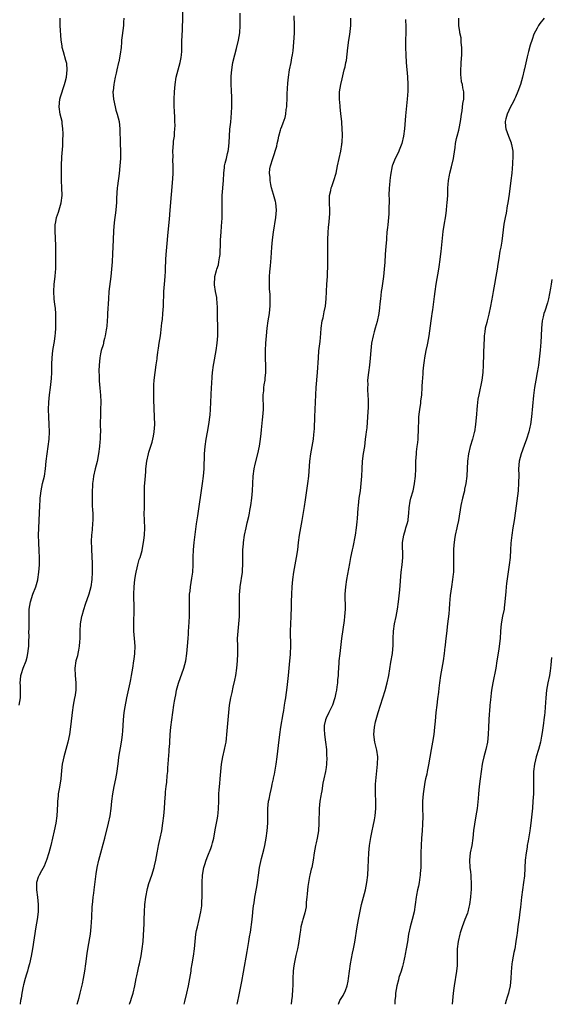
# Model space of a CAD drawing. Units: inches. Extents: x 2634000 to 2635396, y 1446000 to 1449000.
# Drawn here: x 2634562 to 2634706, y 1446000 to 1446267 of the extents above; entities that cross this region are included whole.
import ezdxf

# ---------------------------------------------------------------- set-up
doc = ezdxf.new("R2010")
doc.units = ezdxf.units.IN
doc.header["$MEASUREMENT"] = 0
doc.layers.add('LD26341446_10ft', color=61, linetype='Continuous')

msp = doc.modelspace()

# ---------------------------------------------------------------- linework, layer by layer
at = {"layer": 'LD26341446_10ft'}
for points, elevation in [([(2634577.57, 1446000), (2634578.12, 1446001.88), (2634578.4, 1446003), (2634579, 1446005.55), (2634579.29, 1446007), (2634579.64, 1446009), (2634579.94, 1446011), (2634580.28, 1446013.72), (2634580.53, 1446015.47), (2634581.13, 1446019), (2634581.38, 1446021), (2634581.53, 1446023.53), (2634581.63, 1446026.37), (2634581.69, 1446027), (2634581.81, 1446027.81), (2634581.89, 1446029), (2634582.05, 1446030.05), (2634582.13, 1446031), (2634582.59, 1446034.59), (2634582.72, 1446035.28), (2634583, 1446037), (2634583.43, 1446039), (2634583.95, 1446041), (2634584.62, 1446043.38), (2634585.03, 1446045), (2634586.04, 1446049), (2634586.48, 1446051), (2634586.75, 1446053), (2634586.94, 1446055), (2634587.2, 1446057), (2634587.61, 1446059), (2634588.06, 1446061), (2634588.42, 1446063), (2634588.6, 1446064.6), (2634588.66, 1446065), (2634588.88, 1446066.88), (2634589.59, 1446071), (2634589.73, 1446072.27), (2634589.83, 1446073), (2634589.92, 1446073.92), (2634590.15, 1446077), (2634590.32, 1446079), (2634590.52, 1446080.52), (2634591, 1446082.99), (2634591.39, 1446084.61), (2634591.91, 1446087), (2634592.09, 1446087.91), (2634592.29, 1446089), (2634592.63, 1446091), (2634592.94, 1446092.94), (2634593, 1446093.44), (2634593.18, 1446095), (2634593.25, 1446097), (2634593.11, 1446099), (2634592.92, 1446101), (2634592.87, 1446103), (2634592.98, 1446107), (2634592.93, 1446111.07), (2634592.99, 1446113), (2634593.2, 1446115), (2634593.47, 1446116.53), (2634593.54, 1446117), (2634593.86, 1446118.14), (2634594.01, 1446119), (2634594.39, 1446120.39), (2634594.59, 1446121), (2634595.13, 1446122.87), (2634595.46, 1446124.54), (2634595.54, 1446125), (2634595.62, 1446125.62), (2634595.78, 1446127), (2634595.87, 1446129), (2634595.75, 1446133), (2634595.76, 1446134.24), (2634595.79, 1446135.79), (2634595.82, 1446137.82), (2634595.82, 1446139), (2634595.84, 1446140.16), (2634595.95, 1446142.05), (2634596.12, 1446144.12), (2634596.2, 1446145), (2634596.46, 1446147), (2634596.86, 1446149), (2634597, 1446149.48), (2634597.85, 1446152.15), (2634598.07, 1446153), (2634598.22, 1446153.78), (2634598.43, 1446155), (2634598.57, 1446157), (2634598.55, 1446159), (2634598.33, 1446163.67), (2634598.3, 1446165), (2634598.31, 1446166.31), (2634598.29, 1446167), (2634598.31, 1446167.69), (2634598.41, 1446169), (2634598.67, 1446171), (2634599, 1446173.08), (2634599.23, 1446174.77), (2634599.27, 1446175), (2634599.44, 1446176.56), (2634599.62, 1446177.62), (2634599.8, 1446179), (2634599.98, 1446180.02), (2634600.12, 1446181), (2634600.26, 1446181.74), (2634600.53, 1446184.53), (2634600.64, 1446185.36), (2634600.8, 1446187), (2634600.93, 1446189), (2634601.06, 1446193), (2634601.22, 1446195), (2634601.41, 1446197), (2634601.51, 1446198.49), (2634601.54, 1446199), (2634601.63, 1446201.63), (2634601.7, 1446203), (2634601.84, 1446205), (2634602.2, 1446209), (2634602.57, 1446212.57), (2634602.8, 1446215), (2634603.51, 1446223.51), (2634603.59, 1446225), (2634603.57, 1446226.43), (2634603.59, 1446227), (2634603.51, 1446228.49), (2634603.55, 1446229.55), (2634603.49, 1446231), (2634603.64, 1446233), (2634603.7, 1446233.7), (2634603.89, 1446235), (2634603.94, 1446235.94), (2634604.06, 1446237), (2634604.08, 1446237.92), (2634604.05, 1446239), (2634603.98, 1446239.98), (2634603.9, 1446241.9), (2634603.84, 1446243), (2634603.83, 1446244.17), (2634603.85, 1446245), (2634603.94, 1446247), (2634604.11, 1446249), (2634604.42, 1446251), (2634605.49, 1446255), (2634605.71, 1446256.29), (2634605.85, 1446257), (2634605.91, 1446257.91), (2634605.96, 1446259), (2634605.96, 1446261), (2634606.02, 1446261.98), (2634606.08, 1446264.08), (2634606.14, 1446265), (2634606.15, 1446266.15), (2634606.21, 1446269)], 11080), ([(2634591.77, 1446000), (2634592.11, 1446001), (2634592.32, 1446001.68), (2634592.69, 1446003), (2634593.17, 1446005), (2634593.57, 1446007), (2634593.75, 1446007.75), (2634593.97, 1446009), (2634594.3, 1446010.3), (2634594.44, 1446011), (2634594.91, 1446013.09), (2634595.21, 1446015), (2634595.41, 1446017), (2634595.63, 1446020.37), (2634595.67, 1446021.67), (2634595.75, 1446023), (2634595.79, 1446025), (2634595.87, 1446027), (2634596.12, 1446029), (2634596.62, 1446031.38), (2634597, 1446032.73), (2634597.78, 1446035), (2634598.41, 1446037), (2634598.52, 1446037.48), (2634598.85, 1446039), (2634599.23, 1446041), (2634599.54, 1446042.46), (2634599.63, 1446043), (2634599.79, 1446043.79), (2634600.05, 1446045), (2634600.46, 1446047), (2634600.81, 1446049), (2634601.07, 1446051), (2634601.24, 1446053), (2634601.32, 1446054.68), (2634601.45, 1446057), (2634601.49, 1446057.49), (2634601.66, 1446059), (2634601.84, 1446060.16), (2634601.98, 1446061.98), (2634602.11, 1446063), (2634602.15, 1446064.15), (2634602.21, 1446065), (2634602.27, 1446066.27), (2634602.45, 1446068.45), (2634602.53, 1446069), (2634602.65, 1446070.65), (2634602.69, 1446071), (2634602.78, 1446073), (2634602.93, 1446075), (2634603.74, 1446081), (2634603.94, 1446082.06), (2634604.08, 1446083), (2634604.26, 1446083.74), (2634604.48, 1446085), (2634604.98, 1446086.98), (2634606.46, 1446091), (2634606.97, 1446093), (2634607.28, 1446095), (2634607.45, 1446097), (2634607.61, 1446099), (2634607.73, 1446100.27), (2634607.76, 1446101), (2634607.86, 1446102.14), (2634607.98, 1446105), (2634607.97, 1446106.03), (2634608.01, 1446107), (2634608.02, 1446108.02), (2634607.99, 1446109), (2634608.02, 1446111), (2634608.14, 1446111.86), (2634608.25, 1446113), (2634608.65, 1446115.35), (2634608.86, 1446117), (2634608.95, 1446119), (2634608.97, 1446121.03), (2634609.06, 1446123), (2634609.25, 1446125), (2634609.93, 1446130.07), (2634610.27, 1446132.27), (2634611.56, 1446141), (2634611.8, 1446143), (2634611.95, 1446145), (2634612.1, 1446149), (2634612.25, 1446151), (2634612.55, 1446153), (2634612.9, 1446154.9), (2634613.25, 1446157), (2634613.59, 1446159.59), (2634613.72, 1446161), (2634613.81, 1446163), (2634613.85, 1446165), (2634613.94, 1446167), (2634614.02, 1446168.02), (2634614.14, 1446169.86), (2634614.26, 1446171), (2634614.49, 1446173), (2634614.56, 1446173.44), (2634615.19, 1446177), (2634615.48, 1446179), (2634615.65, 1446181), (2634615.7, 1446183), (2634615.62, 1446186.38), (2634615.59, 1446187), (2634615.56, 1446189), (2634615.53, 1446189.53), (2634615.37, 1446191.37), (2634615.05, 1446193), (2634614.78, 1446194.78), (2634614.74, 1446195), (2634614.83, 1446196.83), (2634614.83, 1446197), (2634615.34, 1446198.66), (2634615.42, 1446199), (2634615.82, 1446200.18), (2634615.99, 1446201), (2634616.11, 1446202.11), (2634616.28, 1446203), (2634616.33, 1446204.33), (2634616.38, 1446205), (2634616.44, 1446207), (2634616.55, 1446209), (2634616.7, 1446210.7), (2634616.82, 1446212.82), (2634616.85, 1446215), (2634616.83, 1446217), (2634616.86, 1446219), (2634617.19, 1446223), (2634617.28, 1446225), (2634617.48, 1446226.52), (2634617.53, 1446227), (2634617.68, 1446227.68), (2634618.03, 1446229), (2634618.3, 1446230.3), (2634618.48, 1446231), (2634618.55, 1446231.45), (2634618.71, 1446233.29), (2634618.8, 1446235), (2634618.96, 1446236.96), (2634619.16, 1446238.84), (2634619.37, 1446241.37), (2634619.46, 1446243), (2634619.47, 1446244.53), (2634619.5, 1446245), (2634619.51, 1446245.51), (2634619.42, 1446247.42), (2634619.3, 1446249), (2634619.26, 1446251), (2634619.27, 1446251.27), (2634619.43, 1446253), (2634619.7, 1446254.3), (2634619.79, 1446255), (2634620.27, 1446257), (2634620.74, 1446258.74), (2634621.3, 1446261), (2634621.66, 1446263), (2634621.77, 1446265), (2634621.72, 1446265.72), (2634621.69, 1446268.31)], 11090), ([(2634561.84, 1446081), (2634562.16, 1446083), (2634562.16, 1446083.84), (2634562.21, 1446085), (2634562.19, 1446086.19), (2634562.13, 1446087), (2634562.18, 1446087.82), (2634562.31, 1446089), (2634562.47, 1446089.53), (2634562.96, 1446091), (2634563.69, 1446093), (2634563.99, 1446094.01), (2634564.2, 1446095), (2634564.35, 1446096.35), (2634564.45, 1446097), (2634564.47, 1446098.47), (2634564.51, 1446099.49), (2634564.49, 1446101), (2634564.51, 1446101.49), (2634564.51, 1446104.51), (2634564.57, 1446107), (2634564.86, 1446109), (2634565.53, 1446111), (2634566.33, 1446113), (2634566.88, 1446114.88), (2634566.91, 1446115), (2634567.2, 1446117), (2634567.3, 1446119), (2634567.32, 1446121), (2634567.28, 1446122.72), (2634567.17, 1446125), (2634567.11, 1446127), (2634567.12, 1446128.88), (2634567.22, 1446131), (2634567.45, 1446135), (2634567.52, 1446136.48), (2634567.56, 1446137), (2634567.65, 1446137.65), (2634567.77, 1446139), (2634567.97, 1446140.03), (2634568.18, 1446141), (2634568.66, 1446143), (2634568.99, 1446145), (2634569.18, 1446147), (2634569.42, 1446149), (2634569.71, 1446151), (2634569.95, 1446153), (2634570.03, 1446155), (2634569.97, 1446157), (2634569.87, 1446159), (2634569.82, 1446161), (2634569.88, 1446163), (2634570.09, 1446165), (2634570.35, 1446167), (2634570.61, 1446169.39), (2634570.69, 1446171), (2634570.69, 1446172.69), (2634570.73, 1446173.27), (2634570.77, 1446175), (2634570.99, 1446177), (2634571.31, 1446179), (2634571.39, 1446179.39), (2634571.59, 1446181), (2634571.65, 1446181.65), (2634571.73, 1446183), (2634571.78, 1446185), (2634571.74, 1446187), (2634571.64, 1446188.36), (2634571.57, 1446189), (2634571.49, 1446189.49), (2634571.33, 1446191), (2634571.2, 1446193), (2634571.29, 1446195), (2634571.55, 1446197), (2634571.69, 1446198.31), (2634571.74, 1446199), (2634571.78, 1446200.22), (2634571.78, 1446203.78), (2634571.76, 1446205), (2634571.74, 1446205.74), (2634571.66, 1446207), (2634571.66, 1446207.66), (2634571.56, 1446209), (2634571.56, 1446210.44), (2634571.61, 1446211), (2634571.79, 1446211.79), (2634571.98, 1446213), (2634572.49, 1446214.49), (2634573.25, 1446217), (2634573.49, 1446219), (2634573.43, 1446221), (2634573.32, 1446223), (2634573.28, 1446225), (2634573.28, 1446227), (2634573.39, 1446229.39), (2634573.63, 1446232.37), (2634573.69, 1446233.69), (2634573.75, 1446235.75), (2634573.69, 1446237), (2634573.46, 1446238.54), (2634573.45, 1446239), (2634572.96, 1446241), (2634572.67, 1446243), (2634572.81, 1446245), (2634573, 1446245.64), (2634573.46, 1446247), (2634573.64, 1446247.64), (2634574.15, 1446249), (2634574.34, 1446249.66), (2634574.64, 1446251), (2634574.86, 1446253), (2634574.71, 1446254.71), (2634574.66, 1446255), (2634574.49, 1446255.51), (2634573.87, 1446257.87), (2634573.52, 1446259), (2634573.45, 1446259.45), (2634573.24, 1446261), (2634572.94, 1446264.94), (2634572.92, 1446267)], 11060), ([(2634590.23, 1446267), (2634590.15, 1446265.85), (2634590.07, 1446265), (2634589.72, 1446262.28), (2634589.61, 1446261), (2634589.53, 1446260.47), (2634589.46, 1446259), (2634589.25, 1446257.25), (2634588.82, 1446255.18), (2634588.79, 1446255), (2634588.32, 1446253), (2634588.09, 1446252.09), (2634587.84, 1446251), (2634587.54, 1446249.54), (2634587.45, 1446249), (2634587.28, 1446247.28), (2634587.26, 1446247), (2634587.38, 1446245), (2634587.81, 1446243), (2634588.07, 1446242.07), (2634588.39, 1446241), (2634588.9, 1446239), (2634589.15, 1446237), (2634589.24, 1446233), (2634589.3, 1446231), (2634589.28, 1446229), (2634589.16, 1446227), (2634588.94, 1446224.94), (2634588.45, 1446221.55), (2634588.4, 1446221), (2634588.25, 1446218.25), (2634588.23, 1446217), (2634588.14, 1446216.14), (2634588.06, 1446215), (2634587.62, 1446211.62), (2634587.4, 1446209.4), (2634587.27, 1446207), (2634587.13, 1446203.13), (2634587.03, 1446201.03), (2634586.89, 1446199), (2634586.68, 1446197), (2634586.32, 1446194.32), (2634586.16, 1446193), (2634586, 1446191), (2634585.81, 1446187), (2634585.73, 1446186.27), (2634585.66, 1446185), (2634585.55, 1446183.55), (2634585.46, 1446183), (2634585.37, 1446182.63), (2634585.17, 1446181), (2634585, 1446180.28), (2634584.73, 1446179.27), (2634584.68, 1446179), (2634584.57, 1446178.57), (2634584.09, 1446177), (2634583.9, 1446176.1), (2634583.7, 1446175), (2634583.53, 1446173), (2634583.46, 1446171.46), (2634583.46, 1446171), (2634583.49, 1446170.51), (2634583.48, 1446169), (2634583.57, 1446167.57), (2634583.66, 1446167), (2634583.76, 1446165.76), (2634583.87, 1446165), (2634583.94, 1446163), (2634583.9, 1446161), (2634583.85, 1446159.85), (2634583.81, 1446157), (2634583.85, 1446155), (2634583.82, 1446154.18), (2634583.82, 1446153), (2634583.73, 1446152.27), (2634583.63, 1446151), (2634583.35, 1446149), (2634582.95, 1446146.95), (2634582.45, 1446145), (2634582.01, 1446143), (2634581.9, 1446142.1), (2634581.73, 1446141), (2634581.69, 1446140.31), (2634581.6, 1446139), (2634581.58, 1446137), (2634581.65, 1446135), (2634581.74, 1446133.74), (2634581.78, 1446133), (2634581.81, 1446131.81), (2634581.8, 1446131), (2634581.74, 1446130.26), (2634581.59, 1446128.41), (2634581.42, 1446127), (2634581.35, 1446125.35), (2634581.43, 1446123.43), (2634581.56, 1446121), (2634581.61, 1446119.61), (2634581.61, 1446119), (2634581.59, 1446118.41), (2634581.61, 1446117), (2634581.52, 1446115), (2634581.24, 1446113), (2634580.68, 1446111), (2634579.73, 1446108.27), (2634579.25, 1446106.75), (2634578.79, 1446105.21), (2634578.73, 1446105), (2634578.36, 1446103), (2634578.24, 1446101), (2634578.26, 1446099.74), (2634578.23, 1446099), (2634578.14, 1446098.14), (2634578.12, 1446097), (2634577.88, 1446095.88), (2634577.77, 1446095), (2634577.63, 1446094.37), (2634577.23, 1446093), (2634576.9, 1446091), (2634577.01, 1446088.99), (2634577.23, 1446087), (2634577.21, 1446085.21), (2634577.18, 1446085), (2634576.88, 1446083.12), (2634576.87, 1446083), (2634576.5, 1446081), (2634576.23, 1446079), (2634575.85, 1446075.85), (2634575.44, 1446073), (2634575.05, 1446071), (2634573.91, 1446067), (2634573.78, 1446066.22), (2634573.49, 1446065), (2634573.3, 1446063.3), (2634573.12, 1446061), (2634572.78, 1446058.78), (2634572.44, 1446057), (2634572.39, 1446056.39), (2634572.21, 1446055), (2634572.2, 1446054.2), (2634572.04, 1446051), (2634571.77, 1446049), (2634571.36, 1446047), (2634570.88, 1446045), (2634570.37, 1446043), (2634569.83, 1446041), (2634569.22, 1446039), (2634569.16, 1446038.84), (2634568.57, 1446037.43), (2634567.88, 1446036.12), (2634567.22, 1446035), (2634567, 1446034.42), (2634566.53, 1446033), (2634566.55, 1446032.55), (2634566.52, 1446031), (2634566.81, 1446029), (2634567.02, 1446027), (2634566.94, 1446025.06), (2634566.68, 1446023), (2634566.38, 1446021), (2634565.45, 1446015), (2634565.1, 1446013), (2634564.66, 1446011), (2634564.25, 1446009.75), (2634564.09, 1446009), (2634563.8, 1446008.2), (2634563.49, 1446007), (2634563, 1446005.26), (2634562.92, 1446004.92), (2634562.52, 1446003), (2634562.36, 1446001.64), (2634562.23, 1446001), (2634562.11, 1446000.1), (2634562.1, 1446000)], 11070), ([(2634606.53, 1446000), (2634606.74, 1446000.74), (2634607.32, 1446003), (2634607.77, 1446005), (2634608.13, 1446007), (2634608.42, 1446009), (2634608.48, 1446009.52), (2634608.72, 1446011), (2634609.08, 1446013), (2634609.36, 1446015), (2634609.54, 1446017), (2634609.76, 1446019), (2634609.94, 1446019.94), (2634610.16, 1446021), (2634610.66, 1446023), (2634611.1, 1446025), (2634611.3, 1446026.7), (2634611.34, 1446027), (2634611.37, 1446027.37), (2634611.43, 1446029.43), (2634611.44, 1446033), (2634611.52, 1446035), (2634611.85, 1446037), (2634612.16, 1446037.84), (2634612.52, 1446039), (2634613, 1446040.16), (2634613.81, 1446042.19), (2634614.05, 1446043), (2634614.25, 1446043.75), (2634614.57, 1446045), (2634615, 1446047.2), (2634615.33, 1446049), (2634615.57, 1446050.43), (2634615.68, 1446051), (2634615.77, 1446051.77), (2634615.89, 1446053), (2634615.91, 1446055), (2634615.97, 1446057), (2634616.08, 1446058.08), (2634616.22, 1446059.78), (2634616.35, 1446061), (2634616.49, 1446063), (2634616.7, 1446065), (2634617.06, 1446067), (2634617.52, 1446069), (2634617.75, 1446070.25), (2634617.93, 1446071), (2634618.01, 1446071.99), (2634618.15, 1446073), (2634618.28, 1446075), (2634618.44, 1446077), (2634618.64, 1446079), (2634618.88, 1446081), (2634619.21, 1446083), (2634619.56, 1446084.44), (2634619.84, 1446085.84), (2634620.29, 1446087.71), (2634620.54, 1446089), (2634620.86, 1446091), (2634621.05, 1446093), (2634621.11, 1446094.89), (2634621.07, 1446097), (2634621.05, 1446099), (2634621.18, 1446101), (2634621.38, 1446103), (2634621.53, 1446105), (2634621.58, 1446107), (2634621.55, 1446109), (2634621.59, 1446111), (2634621.63, 1446111.63), (2634621.77, 1446113), (2634622.34, 1446117), (2634622.39, 1446117.61), (2634622.48, 1446119), (2634622.45, 1446120.45), (2634622.48, 1446121.52), (2634622.48, 1446123), (2634622.63, 1446124.63), (2634622.64, 1446125), (2634622.95, 1446127), (2634623.35, 1446129), (2634623.64, 1446130.36), (2634624.04, 1446132.04), (2634624.24, 1446133), (2634624.35, 1446133.66), (2634624.63, 1446135), (2634624.93, 1446137), (2634625.09, 1446139), (2634625.15, 1446141), (2634625.24, 1446143), (2634625.52, 1446145), (2634625.78, 1446146.22), (2634626.49, 1446149), (2634626.93, 1446151.06), (2634627.24, 1446153), (2634627.43, 1446154.57), (2634627.5, 1446155.5), (2634627.8, 1446158.2), (2634627.88, 1446159), (2634628.02, 1446161), (2634627.99, 1446165), (2634628.11, 1446166.11), (2634628.17, 1446167), (2634628.26, 1446167.74), (2634628.48, 1446169), (2634628.51, 1446169.49), (2634628.7, 1446171), (2634628.72, 1446172.72), (2634628.64, 1446175), (2634628.61, 1446177), (2634628.69, 1446179), (2634628.85, 1446181), (2634629.06, 1446183), (2634629.34, 1446185), (2634629.65, 1446187), (2634629.79, 1446188.21), (2634629.87, 1446189), (2634629.87, 1446189.87), (2634629.9, 1446191), (2634629.84, 1446192.16), (2634629.71, 1446193.71), (2634629.64, 1446195), (2634629.66, 1446197), (2634629.74, 1446198.26), (2634629.93, 1446199.93), (2634630.12, 1446202.12), (2634630.32, 1446205), (2634630.5, 1446207), (2634630.75, 1446209), (2634631.41, 1446213), (2634631.62, 1446215), (2634631.43, 1446217), (2634631.32, 1446217.32), (2634630.78, 1446219.22), (2634630.25, 1446221), (2634630.04, 1446221.96), (2634629.84, 1446223), (2634629.82, 1446223.82), (2634629.69, 1446225), (2634629.81, 1446226.19), (2634629.94, 1446227), (2634630.55, 1446229), (2634631, 1446230.37), (2634631.25, 1446231), (2634631.65, 1446232.35), (2634631.77, 1446233), (2634632.01, 1446233.99), (2634632.18, 1446235), (2634632.64, 1446236.64), (2634632.75, 1446237), (2634633, 1446237.67), (2634633.41, 1446238.59), (2634633.94, 1446240.06), (2634634.14, 1446241), (2634634.22, 1446242.22), (2634634.35, 1446243), (2634634.4, 1446243.6), (2634634.43, 1446245), (2634634.5, 1446246.5), (2634634.67, 1446249.33), (2634634.83, 1446251), (2634635.15, 1446253), (2634635.57, 1446255), (2634635.76, 1446256.24), (2634635.95, 1446257), (2634636.1, 1446258.1), (2634636.35, 1446261.65), (2634636.42, 1446263), (2634636.46, 1446265), (2634636.4, 1446267.6)], 11100), ([(2634620.93, 1446000), (2634621, 1446000.4), (2634621.42, 1446002.58), (2634622.18, 1446006.18), (2634622.67, 1446008.67), (2634623.66, 1446014.34), (2634624.1, 1446017), (2634624.29, 1446018.29), (2634624.5, 1446019.5), (2634625, 1446022.98), (2634625.17, 1446024.83), (2634625.19, 1446025), (2634625.32, 1446026.68), (2634625.49, 1446027.49), (2634625.67, 1446029), (2634626.22, 1446031.78), (2634626.44, 1446033), (2634626.71, 1446035), (2634626.97, 1446037.03), (2634627.31, 1446038.69), (2634627.49, 1446039.49), (2634628.18, 1446041.82), (2634628.43, 1446043), (2634628.79, 1446045), (2634629.07, 1446047), (2634629.23, 1446049), (2634629.25, 1446053), (2634629.44, 1446055), (2634629.56, 1446055.56), (2634629.84, 1446057), (2634630.13, 1446058.13), (2634630.31, 1446059), (2634630.41, 1446059.59), (2634630.73, 1446061), (2634630.76, 1446061.24), (2634631, 1446062.31), (2634631.48, 1446065), (2634631.76, 1446067), (2634632.09, 1446070.09), (2634632.46, 1446073), (2634632.76, 1446075), (2634633.37, 1446078.63), (2634633.54, 1446079.54), (2634633.78, 1446081), (2634633.92, 1446082.08), (2634634.08, 1446083), (2634634.18, 1446083.82), (2634634.37, 1446085), (2634634.59, 1446086.59), (2634634.85, 1446089), (2634635.21, 1446093), (2634635.34, 1446094.66), (2634635.38, 1446095), (2634635.44, 1446097), (2634635.4, 1446101), (2634635.45, 1446103), (2634635.54, 1446105), (2634635.61, 1446107.61), (2634635.62, 1446109), (2634635.7, 1446111), (2634635.86, 1446113), (2634636.05, 1446115), (2634636.27, 1446117), (2634636.6, 1446119), (2634637.01, 1446121), (2634637.33, 1446123), (2634637.58, 1446125), (2634637.86, 1446127), (2634638.01, 1446127.99), (2634638.21, 1446129), (2634638.56, 1446131), (2634639.2, 1446134.8), (2634639.47, 1446136.53), (2634640.1, 1446141), (2634640.33, 1446143), (2634640.62, 1446147), (2634640.89, 1446149), (2634641.26, 1446151), (2634641.6, 1446153), (2634641.73, 1446154.27), (2634641.82, 1446155), (2634641.88, 1446155.88), (2634641.99, 1446159), (2634642.19, 1446163), (2634642.26, 1446165), (2634642.36, 1446167), (2634642.69, 1446171), (2634642.93, 1446175), (2634643.09, 1446176.91), (2634643.4, 1446179.4), (2634643.63, 1446181.63), (2634643.72, 1446183), (2634643.99, 1446185), (2634644.19, 1446185.81), (2634644.54, 1446187.46), (2634644.82, 1446189), (2634645.03, 1446191), (2634645.24, 1446195), (2634645.38, 1446197), (2634645.44, 1446198.56), (2634645.47, 1446199), (2634645.52, 1446205.52), (2634645.5, 1446207), (2634645.55, 1446209), (2634645.71, 1446210.29), (2634645.82, 1446211.82), (2634645.98, 1446213), (2634646.03, 1446213.97), (2634646.06, 1446215), (2634645.97, 1446217), (2634645.99, 1446217.99), (2634645.97, 1446219), (2634646.27, 1446220.27), (2634646.41, 1446221), (2634646.56, 1446221.44), (2634647.16, 1446223), (2634647.73, 1446225), (2634647.96, 1446226.04), (2634648.14, 1446227), (2634649.03, 1446231), (2634649.25, 1446232.75), (2634649.31, 1446233), (2634649.35, 1446233.35), (2634649.44, 1446235.44), (2634649.4, 1446237), (2634649.26, 1446238.74), (2634649.26, 1446239), (2634649.06, 1446241.06), (2634648.81, 1446243), (2634648.81, 1446243.19), (2634648.63, 1446245), (2634648.66, 1446245.34), (2634648.7, 1446247), (2634649.04, 1446249), (2634649.42, 1446250.58), (2634649.95, 1446253), (2634650.17, 1446253.83), (2634650.39, 1446255), (2634650.52, 1446255.48), (2634650.91, 1446258.91), (2634651.22, 1446261), (2634651.47, 1446262.53), (2634651.71, 1446265), (2634651.75, 1446267)], 11110), ([(2634666.58, 1446266.58), (2634666.63, 1446264.63), (2634666.61, 1446263), (2634666.56, 1446261), (2634666.56, 1446259), (2634666.64, 1446257), (2634666.77, 1446255), (2634667.06, 1446251.06), (2634667.17, 1446249), (2634667.16, 1446247.16), (2634667.02, 1446245), (2634666.54, 1446240.54), (2634666.26, 1446237), (2634666.01, 1446235), (2634665.55, 1446233), (2634664.81, 1446231.19), (2634664.75, 1446231), (2634664.52, 1446230.52), (2634663.71, 1446229), (2634663, 1446227.15), (2634662.95, 1446227), (2634662.44, 1446224.44), (2634662.3, 1446223), (2634662.22, 1446221.78), (2634662.1, 1446221), (2634662.03, 1446219), (2634662.1, 1446218.1), (2634662.08, 1446217), (2634662.03, 1446215.97), (2634662.07, 1446215), (2634662.02, 1446214.02), (2634661.72, 1446211), (2634661.67, 1446210.33), (2634661.53, 1446209), (2634661.39, 1446207.39), (2634661.37, 1446207), (2634661.21, 1446205.21), (2634661.04, 1446203), (2634660.94, 1446200.94), (2634660.8, 1446199), (2634660.56, 1446197), (2634660.1, 1446193.9), (2634659.98, 1446193), (2634659.86, 1446191.86), (2634659.75, 1446191), (2634659.62, 1446189.62), (2634659.48, 1446188.52), (2634659.31, 1446187), (2634658.87, 1446184.87), (2634658.32, 1446183), (2634658.08, 1446182.08), (2634657.75, 1446181), (2634657.34, 1446179), (2634657.12, 1446177), (2634657, 1446174.91), (2634656.8, 1446173), (2634656.5, 1446171), (2634656.29, 1446169), (2634656.3, 1446167.7), (2634656.26, 1446167), (2634656.28, 1446166.28), (2634656.36, 1446165), (2634656.43, 1446163.57), (2634656.44, 1446163), (2634656.44, 1446161.56), (2634656.35, 1446160.35), (2634656.29, 1446159), (2634656.04, 1446156.04), (2634655.9, 1446155), (2634655.77, 1446154.23), (2634655.65, 1446153), (2634655.39, 1446151), (2634655.11, 1446149.11), (2634654.82, 1446147), (2634654.67, 1446145), (2634654.6, 1446143), (2634654.46, 1446141), (2634654.22, 1446139), (2634653.94, 1446137), (2634653.72, 1446135), (2634653.65, 1446134.35), (2634653.48, 1446131.48), (2634653.37, 1446130.63), (2634653.2, 1446129), (2634652.87, 1446127), (2634652.23, 1446123.77), (2634652.06, 1446123), (2634651.67, 1446121), (2634651.37, 1446119.37), (2634650.59, 1446115), (2634650.28, 1446113), (2634650.14, 1446111), (2634650.15, 1446107), (2634650.01, 1446105), (2634649.88, 1446103.88), (2634649.19, 1446099), (2634648.71, 1446095), (2634648.51, 1446093), (2634648.48, 1446092.48), (2634648.27, 1446089.73), (2634648.26, 1446089), (2634648.13, 1446087.87), (2634648.09, 1446087), (2634647.96, 1446085.96), (2634647.8, 1446085), (2634647.65, 1446084.35), (2634647.37, 1446083), (2634647.29, 1446082.71), (2634646.73, 1446081), (2634645.77, 1446079), (2634645, 1446077.44), (2634644.82, 1446077), (2634644.52, 1446075.48), (2634644.46, 1446075), (2634644.5, 1446074.5), (2634644.56, 1446073), (2634644.88, 1446071), (2634645.1, 1446069), (2634645.15, 1446067.15), (2634645.18, 1446066.82), (2634645.11, 1446065), (2634645, 1446064.08), (2634644.84, 1446063), (2634644.4, 1446061), (2634644.13, 1446059.87), (2634643.83, 1446057.83), (2634643.66, 1446057), (2634643.57, 1446056.43), (2634643.36, 1446055), (2634643.18, 1446053), (2634643.09, 1446049), (2634642.93, 1446047), (2634642.58, 1446045), (2634642.32, 1446043.68), (2634642.14, 1446043), (2634641.98, 1446042.02), (2634641.79, 1446041), (2634641.51, 1446039), (2634641.12, 1446037), (2634641, 1446036.58), (2634640.62, 1446035), (2634640.56, 1446034.56), (2634640.23, 1446033), (2634640.09, 1446031.91), (2634639.89, 1446029.89), (2634639.84, 1446029), (2634639.66, 1446027.66), (2634639.64, 1446027), (2634639.59, 1446026.41), (2634639.23, 1446024.77), (2634638.79, 1446023.21), (2634638.71, 1446023), (2634638.64, 1446022.64), (2634638.2, 1446021), (2634638.1, 1446020.1), (2634637.89, 1446019), (2634637.73, 1446017.73), (2634637.53, 1446016.47), (2634637.24, 1446015), (2634636.81, 1446013.19), (2634636.37, 1446011), (2634636.21, 1446009.79), (2634636.13, 1446009), (2634636.03, 1446007), (2634635.99, 1446005.99), (2634635.98, 1446005), (2634635.94, 1446004.06), (2634635.79, 1446002.21), (2634635.66, 1446001), (2634635.58, 1446000)], 11120), ([(2634648.4, 1446000), (2634648.79, 1446001), (2634649.64, 1446002.36), (2634650.3, 1446003.7), (2634650.75, 1446005), (2634651, 1446006.23), (2634651.14, 1446007), (2634651.66, 1446011), (2634652.17, 1446013.83), (2634652.44, 1446015), (2634652.81, 1446016.81), (2634653.44, 1446021), (2634653.8, 1446023), (2634654.32, 1446025.68), (2634654.63, 1446027), (2634655.67, 1446031), (2634656.09, 1446033), (2634656.35, 1446035), (2634656.46, 1446037), (2634656.52, 1446039), (2634656.63, 1446041), (2634656.83, 1446043), (2634657.16, 1446045.16), (2634657.5, 1446047), (2634657.78, 1446048.22), (2634658.1, 1446049.9), (2634658.29, 1446051), (2634658.48, 1446053), (2634658.49, 1446055), (2634658.44, 1446057), (2634658.43, 1446059), (2634658.44, 1446059.56), (2634658.56, 1446061.44), (2634658.97, 1446064.97), (2634659.01, 1446067), (2634658.77, 1446068.77), (2634658.24, 1446071), (2634657.96, 1446073), (2634658.03, 1446074.03), (2634658.13, 1446075), (2634658.46, 1446076.46), (2634659.16, 1446079), (2634661.04, 1446084.96), (2634661.58, 1446087), (2634661.99, 1446089), (2634662.58, 1446092.58), (2634663, 1446095), (2634663.22, 1446097.22), (2634663.23, 1446099), (2634663.29, 1446101), (2634663.6, 1446103), (2634664.04, 1446105), (2634664.42, 1446107), (2634664.67, 1446109), (2634665, 1446112.22), (2634665.41, 1446117), (2634665.63, 1446119), (2634665.81, 1446121), (2634665.82, 1446122.18), (2634665.77, 1446123.77), (2634665.77, 1446125), (2634666.06, 1446127), (2634666.55, 1446128.55), (2634666.67, 1446129), (2634666.73, 1446129.27), (2634667, 1446130.09), (2634667.24, 1446131), (2634667.29, 1446131.29), (2634667.49, 1446133), (2634667.56, 1446134.44), (2634667.83, 1446136.17), (2634668.03, 1446137), (2634668.59, 1446139), (2634669, 1446140.87), (2634669.03, 1446141), (2634669.26, 1446143), (2634669.35, 1446145), (2634669.38, 1446147), (2634669.49, 1446149), (2634669.54, 1446149.54), (2634669.73, 1446151), (2634669.9, 1446152.1), (2634669.99, 1446153), (2634670.01, 1446154.01), (2634670.1, 1446155), (2634670.07, 1446156.07), (2634670.16, 1446157.85), (2634670.18, 1446159), (2634670.36, 1446160.36), (2634670.42, 1446161), (2634670.71, 1446162.71), (2634670.73, 1446163), (2634670.73, 1446163.27), (2634670.96, 1446165), (2634671.07, 1446167), (2634671.14, 1446168.86), (2634671.23, 1446169.23), (2634671.33, 1446171), (2634671.38, 1446171.38), (2634671.5, 1446173), (2634671.7, 1446174.3), (2634671.76, 1446175), (2634672.01, 1446175.99), (2634672.19, 1446177), (2634672.51, 1446178.51), (2634672.64, 1446179), (2634672.99, 1446181), (2634673.49, 1446185), (2634673.7, 1446186.3), (2634673.78, 1446187), (2634673.96, 1446188.04), (2634674.21, 1446190.21), (2634674.42, 1446191.58), (2634674.59, 1446193), (2634674.88, 1446195), (2634675.61, 1446199), (2634675.76, 1446200.24), (2634675.88, 1446201), (2634676.2, 1446203.8), (2634676.79, 1446209.21), (2634677.03, 1446210.97), (2634677.44, 1446213.44), (2634677.66, 1446215), (2634677.78, 1446216.22), (2634677.88, 1446217), (2634677.96, 1446217.96), (2634678, 1446219), (2634677.99, 1446220.01), (2634678.06, 1446221), (2634678.08, 1446221.92), (2634678.21, 1446223), (2634678.5, 1446224.5), (2634678.56, 1446225), (2634679, 1446226.71), (2634679.55, 1446229), (2634679.63, 1446229.63), (2634680.05, 1446231.95), (2634680.14, 1446233), (2634680.41, 1446234.41), (2634680.55, 1446235), (2634681, 1446236.62), (2634681.11, 1446237.11), (2634681.48, 1446239), (2634681.58, 1446239.58), (2634681.76, 1446241), (2634681.92, 1446241.92), (2634682.11, 1446243.89), (2634682.32, 1446245), (2634682.33, 1446247), (2634682.09, 1446248.09), (2634682, 1446249), (2634681.77, 1446249.77), (2634681.66, 1446251), (2634681.57, 1446251.57), (2634681.54, 1446253), (2634681.62, 1446254.38), (2634681.63, 1446255), (2634681.79, 1446257), (2634681.81, 1446257.81), (2634681.79, 1446259), (2634681.63, 1446260.37), (2634681.6, 1446261.6), (2634681.3, 1446263), (2634681.29, 1446263.29), (2634681, 1446265), (2634680.98, 1446266.98)], 11130), ([(2634704.11, 1446267), (2634703, 1446265.54), (2634702.61, 1446265), (2634702.24, 1446264.24), (2634701.36, 1446262.64), (2634700.84, 1446261.16), (2634700.35, 1446259.65), (2634699.91, 1446257.91), (2634699.5, 1446256.5), (2634698.78, 1446253.22), (2634698.75, 1446253), (2634698.29, 1446251), (2634698, 1446250), (2634697.68, 1446249), (2634697, 1446247.1), (2634696.38, 1446245.62), (2634696.07, 1446245), (2634695.73, 1446244.27), (2634695.03, 1446243), (2634694.11, 1446241), (2634693.74, 1446239.74), (2634693.57, 1446239), (2634693.63, 1446237.63), (2634693.7, 1446237), (2634694.42, 1446235), (2634695.18, 1446233.18), (2634695.22, 1446233), (2634695.24, 1446232.76), (2634695.6, 1446231), (2634695.66, 1446229.66), (2634695.55, 1446227.55), (2634695.33, 1446225), (2634695.12, 1446223), (2634694.66, 1446219.34), (2634694.31, 1446217), (2634694.13, 1446216.13), (2634693.79, 1446214.21), (2634693.52, 1446213), (2634693.2, 1446211.2), (2634692.62, 1446206.62), (2634692.36, 1446205), (2634692.14, 1446203.86), (2634691.86, 1446201.86), (2634691.61, 1446200.39), (2634691.4, 1446199), (2634691.03, 1446197), (2634690.63, 1446195), (2634690.27, 1446193), (2634690.11, 1446191.89), (2634689.61, 1446189), (2634689.13, 1446186.87), (2634688.64, 1446185), (2634688.55, 1446184.55), (2634688.18, 1446183), (2634688.08, 1446182.08), (2634687.89, 1446181), (2634687.84, 1446179.84), (2634687.76, 1446179), (2634687.61, 1446173), (2634687.48, 1446171), (2634687.2, 1446169), (2634686.4, 1446165), (2634686.19, 1446163.81), (2634685.94, 1446162.06), (2634685.86, 1446161), (2634685.79, 1446159.79), (2634685.54, 1446157), (2634685.21, 1446155), (2634685.17, 1446154.83), (2634684.69, 1446153), (2634684.09, 1446151), (2634683.61, 1446149), (2634683.35, 1446147), (2634683.17, 1446143), (2634682.92, 1446141), (2634682.58, 1446139.42), (2634682.51, 1446139), (2634682.37, 1446138.37), (2634682.01, 1446137), (2634681.56, 1446135), (2634680.91, 1446131), (2634680.58, 1446129.42), (2634680.47, 1446129), (2634680.02, 1446127), (2634679.84, 1446125.84), (2634679.7, 1446125), (2634679.63, 1446124.37), (2634679.54, 1446123), (2634679.55, 1446121.56), (2634679.53, 1446121), (2634679.58, 1446119.58), (2634679.54, 1446117), (2634679.51, 1446116.49), (2634679.33, 1446115), (2634678.98, 1446113), (2634678.65, 1446110.65), (2634678.49, 1446108.49), (2634678.4, 1446107), (2634678.26, 1446105.74), (2634677.9, 1446103), (2634677.63, 1446100.37), (2634677.51, 1446099), (2634677.34, 1446097.34), (2634677.29, 1446097), (2634677.23, 1446096.77), (2634677.02, 1446095), (2634676.73, 1446093), (2634676.01, 1446089), (2634675.72, 1446087), (2634675.56, 1446085.56), (2634675.46, 1446084.54), (2634675.26, 1446082.74), (2634675.03, 1446081), (2634674.81, 1446079), (2634674.61, 1446076.61), (2634674.45, 1446075), (2634674.2, 1446073), (2634673.87, 1446071), (2634673.52, 1446069), (2634672.82, 1446064.82), (2634672.42, 1446063), (2634672.29, 1446062.29), (2634671.99, 1446061), (2634671.82, 1446060.18), (2634671.33, 1446057), (2634671.13, 1446055), (2634671.11, 1446053), (2634671.2, 1446050.8), (2634671.19, 1446048.81), (2634671.07, 1446047), (2634670.91, 1446045), (2634670.78, 1446043), (2634670.72, 1446041), (2634670.71, 1446039), (2634670.66, 1446037), (2634670.55, 1446035.45), (2634670.51, 1446035), (2634670.41, 1446034.41), (2634670.22, 1446033), (2634670.05, 1446031.95), (2634669.83, 1446031), (2634669.57, 1446029.57), (2634669.47, 1446029), (2634669.19, 1446027), (2634668.86, 1446025), (2634668.38, 1446023), (2634667.85, 1446021), (2634667.4, 1446019), (2634667.05, 1446016.95), (2634666.75, 1446015), (2634666.46, 1446013.54), (2634666.38, 1446013), (2634666.22, 1446012.22), (2634665.94, 1446011), (2634665.72, 1446010.28), (2634665.35, 1446009), (2634664.76, 1446007.24), (2634664.63, 1446006.63), (2634664.21, 1446005), (2634663.87, 1446003), (2634663.81, 1446002.19), (2634663.68, 1446001), (2634663.64, 1446000)], 11140), ([(2634706.24, 1446196.24), (2634706.02, 1446195), (2634705.86, 1446193.86), (2634705.31, 1446191), (2634705, 1446189.9), (2634704.33, 1446187.67), (2634704.05, 1446187), (2634703.88, 1446186.12), (2634703.56, 1446185), (2634703.39, 1446183), (2634703.35, 1446181), (2634703.26, 1446179.26), (2634703.05, 1446177.05), (2634702.56, 1446173), (2634702.48, 1446172.48), (2634702.25, 1446171), (2634701.85, 1446169), (2634701.47, 1446167), (2634701.2, 1446164.8), (2634700.69, 1446159), (2634700.43, 1446157), (2634700.28, 1446156.28), (2634699.99, 1446155), (2634699.36, 1446153), (2634698.7, 1446151.3), (2634697.89, 1446149), (2634697.4, 1446147), (2634697.21, 1446145), (2634697.23, 1446143.23), (2634697.21, 1446141.21), (2634697.04, 1446139), (2634696.38, 1446133.62), (2634695.96, 1446131), (2634695.62, 1446129), (2634695.33, 1446127), (2634695.14, 1446124.86), (2634695.04, 1446123), (2634694.9, 1446121), (2634694.68, 1446119), (2634693.96, 1446113.96), (2634693.84, 1446113), (2634693.71, 1446111.71), (2634693.5, 1446109), (2634693.3, 1446107.3), (2634693.26, 1446107), (2634692.88, 1446105.12), (2634692.51, 1446103), (2634692.31, 1446101), (2634692.18, 1446099), (2634691.98, 1446097), (2634691.86, 1446096.14), (2634691.32, 1446093), (2634691, 1446091), (2634690.21, 1446087), (2634690.03, 1446086.03), (2634689.88, 1446085), (2634689.81, 1446084.19), (2634689.56, 1446082.44), (2634689.41, 1446081), (2634689.29, 1446079.29), (2634689.23, 1446078.77), (2634689.08, 1446075), (2634688.98, 1446073), (2634688.74, 1446071), (2634688.31, 1446069), (2634687.79, 1446067), (2634687.45, 1446065.45), (2634687.35, 1446065), (2634687.02, 1446063.02), (2634686.75, 1446061), (2634686.53, 1446059), (2634686.36, 1446057), (2634686.28, 1446055.72), (2634686.1, 1446053.9), (2634685.99, 1446053), (2634685.65, 1446051), (2634685.21, 1446048.79), (2634684.98, 1446047.02), (2634684.8, 1446045), (2634684.51, 1446043), (2634684.11, 1446041), (2634683.9, 1446039), (2634684.01, 1446037), (2634684.16, 1446035.84), (2634684.24, 1446035), (2634684.28, 1446034.28), (2634684.39, 1446033), (2634684.35, 1446031), (2634684.3, 1446030.3), (2634684.17, 1446029), (2634683.89, 1446027), (2634683.73, 1446026.27), (2634683.42, 1446025), (2634683.32, 1446024.68), (2634682.67, 1446023), (2634681.87, 1446021), (2634681.33, 1446019.33), (2634681.23, 1446019), (2634680.79, 1446017), (2634680.59, 1446015), (2634680.58, 1446012.58), (2634680.55, 1446011), (2634680.51, 1446010.51), (2634680.34, 1446009), (2634679.71, 1446005), (2634679.63, 1446004.37), (2634679.47, 1446003), (2634679.22, 1446000)], 11150), ([(2634706.1, 1446093.9), (2634705.9, 1446091.9), (2634705.84, 1446091), (2634705.74, 1446090.26), (2634705.54, 1446089), (2634705.13, 1446087), (2634704.75, 1446085), (2634704.54, 1446083), (2634704.42, 1446080.42), (2634704.32, 1446079), (2634704.24, 1446078.24), (2634704.07, 1446077), (2634703.92, 1446076.08), (2634703.61, 1446073.61), (2634703.45, 1446072.55), (2634703.17, 1446071), (2634702.61, 1446069), (2634701.98, 1446067), (2634701.78, 1446066.22), (2634701.52, 1446065), (2634701.28, 1446063), (2634701.21, 1446061), (2634701.22, 1446059), (2634701.21, 1446057), (2634701.09, 1446055), (2634700.93, 1446053.07), (2634700.7, 1446050.7), (2634700.52, 1446049), (2634700.33, 1446047.67), (2634700.24, 1446047), (2634699.77, 1446044.23), (2634699.54, 1446043), (2634699.48, 1446042.52), (2634699.22, 1446041), (2634699.01, 1446038.99), (2634698.76, 1446034.76), (2634698.57, 1446033), (2634698.01, 1446029), (2634697.7, 1446026.3), (2634697.58, 1446025), (2634697.38, 1446023.38), (2634697.01, 1446020.99), (2634696.77, 1446019.23), (2634696.71, 1446018.71), (2634696.48, 1446017), (2634696.14, 1446015), (2634695.95, 1446014.05), (2634695.73, 1446013), (2634695.48, 1446011.48), (2634695.41, 1446011), (2634695.21, 1446008.79), (2634695.11, 1446007), (2634694.9, 1446005), (2634694.54, 1446003.46), (2634694.46, 1446003), (2634694.1, 1446001.9), (2634693.84, 1446001), (2634693.53, 1446000)], 11160)]:
    msp.add_lwpolyline(points, dxfattribs=dict(at, elevation=elevation))

doc.saveas('drawing.dxf')
